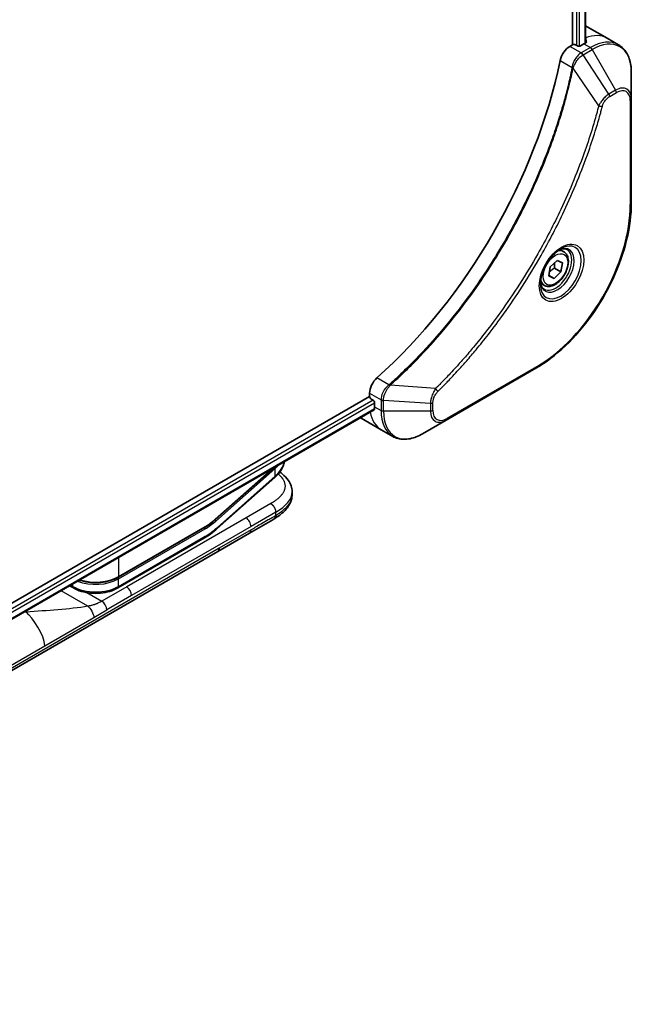
# Model space of a CAD drawing. Units: millimetres. Extents: x 0 to 5599, y 0 to 1124.
# Drawn here: x 386 to 473, y 200 to 339 of the extents above; entities that cross this region are included whole.
import ezdxf

# ---------------------------------------------------------------- set-up
doc = ezdxf.new("R2010")
doc.units = ezdxf.units.MM
doc.layers.add('Visible (ISO)', color=7, linetype='Continuous', lineweight=35)
doc.layers.add('Visible Narrow (ISO)', color=7, linetype='Continuous', lineweight=25)

msp = doc.modelspace()

# ---------------------------------------------------------------- linework, layer by layer
at = {"layer": 'Visible (ISO)'}
for p, q in [((464.2822, 389.9599), (464.2822, 335.5607)), ((466.1092, 390.096), (466.1092, 335.7949)), ((466.373, 338.1207), (469.2014, 336.4877)), ((469.2014, 336.4877), (470.8227, 335.5516)), ((464.2822, 335.5607), (463.8958, 335.3376)), ((464.9893, 335.3974), (464.7065, 335.5607)), ((465.9085, 335.6832), (465.4136, 335.3974)), ((472.626, 327.8419), (472.626, 331.6852)), ((472.626, 313.145), (472.626, 327.8419)), ((463.0409, 306.2214), (462.504, 306.5314)), ((461.119, 304.0669), (462.0893, 304.9923)), ((462.0893, 304.9923), (462.8484, 304.6428)), ((462.8484, 304.6428), (462.6371, 303.3678)), ((460.9076, 302.7919), (461.119, 304.0669)), ((461.6667, 302.4424), (460.9211, 302.8729)), ((462.6371, 303.3678), (461.6667, 302.4424)), ((461.7179, 303.8985), (462.6371, 303.3678)), ((460.2909, 301.4582), (459.754, 301.7682)), ((461.6667, 302.4424), (460.9076, 302.7919)), ((446.3595, 282.347), (459.0875, 289.6955)), ((435.5029, 286.1597), (435.5029, 285.7136)), ((435.5029, 285.7136), (289.3969, 201.3592)), ((435.7151, 285.3462), (435.9979, 285.1829)), ((436.21, 284.8154), (436.21, 284.2439)), ((436.1624, 283.8214), (290.1925, 199.5456)), ((434.3314, 282.6229), (437.1598, 280.9899)), ((443.0311, 280.4253), (446.3595, 282.347)), ((437.1598, 280.9899), (438.7811, 280.0539)), ((413.6109, 268.2476), (421.8644, 275.5664)), ((422.0814, 274.2315), (413.9089, 266.9845)), ((424.5149, 271.7863), (424.5149, 272.1802)), ((424.5149, 271.7863), (424.5149, 271.7863)), ((421.7802, 268.2378), (418.4824, 266.3338)), ((412.1507, 267.1829), (399.8587, 260.0861)), ((412.0885, 265.6575), (399.7966, 258.5607)), ((418.4824, 266.3338), (413.9805, 263.7346)), ((413.9805, 263.7346), (356.4534, 230.5213)), ((393.4983, 258.5607), (392.954, 258.875))]:
    msp.add_line(p, q, dxfattribs=at)
for centre, major_axis, ratio, start_param, end_param in [((462.373, 331.1924), (4, 6.9282), 0.57735027, 0, 0.06395502), ((466.3328, 328.9063), (-0.8423, 9.7103), 0.07779162, 5.61090462, 5.64242195), ((466.3328, 328.9063), (-0.8423, 9.7103), 0.07779162, 5.51726778, 5.61090462), ((463.8958, 333.7047), (-1, -1.7321), 0.57735027, 3.92699082, 5.23553198), ((464.4943, 335.4382), (0.3, 0), 0.57735027, 0.78539816, 2.35619449), ((465.2014, 335.5199), (0.3, 0), 0.57735027, 3.92699082, 5.49778714), ((465.9085, 329.1512), (-4, -6.9282), 0.57735027, 3.88203974, 3.92699082), ((427.0177, 323.844), (-26, -45.0333), 0.57735027, 1.04765332, 2.09393933), ((436.9172, 286.9762), (-1, -1.7321), 0.57735027, 4.18924598, 5.49778714), ((435.7151, 285.5911), (-0.15, 0.2598), 0.57735027, 0.78539816, 2.35619449), ((435.9979, 284.9379), (-0.15, 0.2598), 0.57735027, 3.92699082, 5.49778714), ((441.8669, 287.5099), (-4, -6.9282), 0.57735027, 5.49778714, 5.54273822), ((438.3314, 289.5511), (-4, -6.9282), 0.57735027, 6.25303472, 6.28318531), ((421.7497, 274.6056), (0.3317, -0.3741), 0.40824674, 0, 0.00009175), ((413.4805, 264.6006), (0.5, -0.866), 0.57735027, 0, 0.785398)]:
    msp.add_ellipse(centre, major_axis=major_axis, ratio=ratio, start_param=start_param, end_param=end_param, dxfattribs=at)
for points, knots in [([(466.1627, 335.8233), (466.1894, 335.8373), (466.2125, 335.8551), (466.2431, 335.8942), (466.2506, 335.9156), (466.2506, 335.9405), (466.2502, 335.9454), (466.2494, 335.9503)], [0.1356732242, 0.1356732242, 0.1356732242, 0.1356732242, 0.1469944231, 0.1469944231, 0.158315622, 0.158315622, 0.1609890322, 0.1609890322, 0.1609890322, 0.1609890322]), ([(472.626, 331.6852), (472.626, 332.0286), (472.6027, 332.361), (472.5079, 332.9973), (472.4365, 333.3011), (472.2444, 333.8728), (472.1237, 334.1407), (471.8328, 334.6321), (471.6625, 334.8554), (471.2753, 335.2473), (471.0584, 335.4156), (470.8227, 335.5516)], [3.141592654, 3.141592654, 3.141592654, 3.141592654, 3.298672286, 3.298672286, 3.455751919, 3.455751919, 3.612831552, 3.612831552, 3.769911184, 3.769911184, 3.926990817, 3.926990817, 3.926990817, 3.926990817]), ([(472.626, 313.145), (472.626, 311.4928), (472.3999, 309.7207), (471.5234, 306.0996), (470.873, 304.2511), (469.2113, 300.6509), (468.2003, 298.8997), (465.9132, 295.6606), (464.6376, 294.1731), (461.9399, 291.6034), (460.5183, 290.5216), (459.0875, 289.6955)], [3.14159265, 3.14159265, 3.14159265, 3.14159265, 3.45575192, 3.45575192, 3.76991118, 3.76991118, 4.08407045, 4.08407045, 4.39822972, 4.39822972, 4.71238898, 4.71238898, 4.71238898, 4.71238898]), ([(462.623, 306.6378), (462.3464, 306.4781), (462.0617, 306.2652), (461.5077, 305.7483), (461.2387, 305.4434), (460.7476, 304.771), (460.526, 304.403), (460.1564, 303.6447), (460.0085, 303.2544), (459.8013, 302.4973), (459.7415, 302.1304), (459.7228, 301.7325), (459.7213, 301.6717), (459.7213, 301.612)], [4.71238898, 4.71238898, 4.71238898, 4.71238898, 5.01119213, 5.01119213, 5.31351931, 5.31351931, 5.61874121, 5.61874121, 5.92425149, 5.92425149, 6.22732827, 6.22732827, 6.28318531, 6.28318531, 6.28318531, 6.28318531]), ([(463.0409, 306.2214), (463.1893, 306.1357), (463.3169, 306.0154), (463.5243, 305.7164), (463.5997, 305.5343), (463.6964, 305.1132), (463.7096, 304.8692), (463.6677, 304.3525), (463.6101, 304.0789), (463.432, 303.5358), (463.312, 303.2664), (463.0225, 302.7565), (462.8532, 302.5159), (462.4797, 302.0848), (462.2754, 301.8945), (461.847, 301.5838), (461.6227, 301.4638), (461.1763, 301.3166), (460.9532, 301.2871), (460.5806, 301.3304), (460.4274, 301.3794), (460.2909, 301.4582)], [5.28923243, 5.28923243, 5.28923243, 5.28923243, 5.5550268, 5.5550268, 5.8446513, 5.8446513, 6.17274622, 6.17274622, 6.51145709, 6.51145709, 6.84759027, 6.84759027, 7.18214968, 7.18214968, 7.51806512, 7.51806512, 7.85671738, 7.85671738, 8.18631702, 8.18631702, 8.43082508, 8.43082508, 8.43082508, 8.43082508]), ([(462.3596, 306.4713), (462.3973, 306.4885), (462.4345, 306.5043), (462.5835, 306.563), (462.6909, 306.5949), (462.8921, 306.6356), (462.9857, 306.6444), (463.157, 306.6425), (463.2346, 306.6319), (463.3756, 306.595), (463.4391, 306.5688), (463.498, 306.5348)], [1.676424822, 1.676424822, 1.676424822, 1.676424822, 1.727875959, 1.727875959, 1.884955592, 1.884955592, 2.042035225, 2.042035225, 2.199114858, 2.199114858, 2.35619449, 2.35619449, 2.35619449, 2.35619449]), ([(460.248, 300.9057), (460.1891, 300.9397), (460.1346, 300.9816), (460.0322, 301.0853), (459.9842, 301.1472), (459.897, 301.2946), (459.8578, 301.38), (459.7924, 301.5746), (459.7663, 301.6836), (459.7427, 301.8419), (459.7378, 301.8821), (459.7338, 301.9233)], [5.497787144, 5.497787144, 5.497787144, 5.497787144, 5.654866776, 5.654866776, 5.811946409, 5.811946409, 5.969026042, 5.969026042, 6.126105675, 6.126105675, 6.177556812, 6.177556812, 6.177556812, 6.177556812]), ([(436.1624, 283.8214), (436.1799, 283.8315), (436.1946, 283.8487), (436.2131, 283.8947), (436.217, 283.9236), (436.2158, 283.9537)], [0.1130744311, 0.1130744311, 0.1130744311, 0.1130744311, 0.1243846834, 0.1243846834, 0.1357058823, 0.1357058823, 0.1357058823, 0.1357058823]), ([(438.7811, 280.0539), (439.0167, 279.9178), (439.2709, 279.8141), (439.8038, 279.6747), (440.0825, 279.6389), (440.6535, 279.6326), (440.9458, 279.662), (441.5369, 279.7816), (441.8358, 279.8716), (442.4342, 280.1077), (442.7338, 280.2537), (443.0311, 280.4253)], [0.785398163, 0.785398163, 0.785398163, 0.785398163, 0.942477796, 0.942477796, 1.099557429, 1.099557429, 1.256637061, 1.256637061, 1.413716694, 1.413716694, 1.570796327, 1.570796327, 1.570796327, 1.570796327]), ([(423.4131, 276.4606), (423.3773, 276.2426), (423.316, 276.0253), (423.0863, 275.4463), (422.8683, 275.0881), (422.4417, 274.5753), (422.269, 274.3979), (422.0815, 274.2315)], [0.057304289, 0.057304289, 0.057304289, 0.057304289, 0.139892432, 0.139892432, 0.283696399, 0.283696399, 0.364857477, 0.364857477, 0.364857477, 0.364857477]), ([(422.7856, 275.0057), (422.9022, 274.9196), (423.015, 274.8309), (423.45, 274.4638), (423.7409, 274.1595), (424.1351, 273.5859), (424.2694, 273.3306), (424.4614, 272.7798), (424.5149, 272.4792), (424.5149, 272.1802)], [0.11502988, 0.11502988, 0.11502988, 0.11502988, 0.168608915, 0.168608915, 0.329687356, 0.329687356, 0.442770291, 0.442770291, 0.561573967, 0.561573967, 0.561573967, 0.561573967]), ([(424.5149, 271.7863), (424.5149, 271.4158), (424.432, 271.0426), (424.1339, 270.3433), (423.9136, 270.0117), (423.3063, 269.312), (422.8847, 268.9576), (422.2119, 268.4975), (422.0017, 268.3656), (421.7802, 268.2378)], [0, 0, 0, 0, 0.147219815, 0.147219815, 0.300596346, 0.300596346, 0.502732362, 0.502732362, 0.591657812, 0.591657812, 0.591657812, 0.591657812]), ([(422.1944, 268.8169), (422.1946, 268.8027), (422.1938, 268.788), (422.1902, 268.7586), (422.1875, 268.7438), (422.1802, 268.7142), (422.1757, 268.6993), (422.1651, 268.6695), (422.1591, 268.6546), (422.1388, 268.6104), (422.1225, 268.5811), (422.0857, 268.524), (422.0653, 268.4963), (422.0221, 268.4433), (421.9992, 268.418), (421.9528, 268.3709), (421.9292, 268.349), (421.8946, 268.3193), (421.8832, 268.3099), (421.8608, 268.2922), (421.8498, 268.284), (421.8285, 268.2686), (421.8183, 268.2616), (421.7985, 268.2487), (421.789, 268.2428), (421.7802, 268.2378)], [0, 0, 0, 0, 0.06389862, 0.06389862, 0.12721911, 0.12721911, 0.19005817, 0.19005817, 0.25250562, 0.25250562, 0.37650585, 0.37650585, 0.49991093, 0.49991093, 0.62332646, 0.62332646, 0.74735854, 0.74735854, 0.80983041, 0.80983041, 0.87269995, 0.87269995, 0.93605741, 0.93605741, 1, 1, 1, 1]), ([(399.8587, 260.0861), (399.5172, 259.8889), (399.1254, 259.725), (398.2774, 259.4755), (397.8213, 259.3901), (396.8866, 259.3046), (396.4082, 259.3046), (395.4736, 259.3901), (395.0174, 259.4755), (394.5097, 259.6249), (394.4272, 259.6511), (394.346, 259.6787)], [4.71238899, 4.71238899, 4.71238899, 4.71238899, 5.02654825, 5.02654825, 5.34070751, 5.34070751, 5.65486677, 5.65486677, 5.96902604, 5.96902604, 6.0310859, 6.0310859, 6.0310859, 6.0310859]), ([(393.4983, 258.5607), (393.8412, 258.3628), (394.2288, 258.2012), (395.0611, 257.9563), (395.5058, 257.8732), (396.4152, 257.7901), (396.8797, 257.7901), (397.789, 257.8732), (398.2337, 257.9563), (399.0661, 258.2012), (399.4537, 258.3628), (399.7966, 258.5607)], [6.28318529, 6.28318529, 6.28318529, 6.28318529, 6.59734456, 6.59734456, 6.91150383, 6.91150383, 7.22566311, 7.22566311, 7.53982238, 7.53982238, 7.85398165, 7.85398165, 7.85398165, 7.85398165])]:
    msp.add_open_spline(points, degree=3, knots=knots, dxfattribs=at)
for points, weights in [([(461.7179, 303.8985), (461.692, 304.3463), (461.7635, 304.6816)], [1, 1.09055410734, 1.07509634889]), ([(460.994, 303.3133), (461.2644, 303.6278), (461.7179, 303.8985)], [1.06654738636, 1.10625711777, 1])]:
    msp.add_rational_spline(points, weights, degree=2, dxfattribs=at)
for points in [[(413.6109, 268.2476), (413.1378, 267.8281), (412.6432, 267.4672), (412.1507, 267.1829)], [(413.9089, 266.9845), (413.3205, 266.4628), (412.7044, 266.0131), (412.0885, 265.6575)]]:
    msp.add_open_spline(points, degree=3, dxfattribs=at)
at = {"layer": 'Visible Narrow (ISO)'}
for p, q in [((464.8479, 389.6999), (464.8479, 335.4791)), ((465.2721, 335.3516), (465.2721, 389.7077)), ((466.0213, 390.0453), (466.0213, 335.747)), ((466.1442, 336.5444), (466.1442, 335.8136)), ((465.5171, 334.4016), (463.8958, 335.3376)), ((466.8227, 335.1554), (465.528, 334.4078)), ((465.9085, 335.6832), (466.8227, 335.1554)), ((466.2494, 335.9503), (466.2494, 335.9212)), ((465.778, 334.1439), (467.0727, 334.8914)), ((469.4557, 328.5806), (465.778, 334.1439)), ((467.0727, 334.8914), (470.4012, 329.1264)), ((462.53, 333.3394), (464.2315, 332.3571)), ((468.0019, 326.908), (464.363, 332.2234)), ((470.4012, 329.1264), (469.4557, 328.5806)), ((469.5593, 328.2321), (470.5047, 328.778)), ((472.4796, 327.6378), (472.4796, 312.9408)), ((459.191, 289.9243), (446.4631, 282.5759)), ((438.252, 287.3593), (436.5505, 288.3417)), ((435.5029, 286.1597), (437.1242, 285.2237)), ((444.8562, 286.8186), (438.4335, 287.3122)), ((435.9979, 285.1829), (289.9889, 200.8845)), ((290.15, 200.4877), (436.21, 284.8154)), ((437.1243, 285.2111), (437.1243, 283.7161)), ((437.4778, 283.6315), (437.4778, 285.1265)), ((444.1347, 284.7233), (437.4778, 285.1265)), ((444.1347, 284.7233), (444.1347, 283.6315)), ((444.4882, 283.7161), (444.4882, 284.8078)), ((436.2158, 283.9537), (290.1925, 199.6471)), ((436.21, 284.2439), (437.1243, 283.7161)), ((444.1347, 283.6315), (437.4778, 283.6315)), ((421.6696, 275.454), (413.6196, 268.3156)), ((422.1033, 275.5004), (413.6928, 268.0424)), ((422.1033, 274.4015), (422.1033, 275.5004)), ((413.9307, 267.1545), (422.1033, 274.4015)), ((421.4872, 270.5181), (417.9824, 268.4946)), ((417.9824, 268.4946), (401.0531, 258.7205)), ((422.1944, 269.2934), (418.6895, 267.2698)), ((422.1944, 268.8169), (422.1944, 269.2934)), ((399.9001, 260.1777), (412.1921, 267.2744)), ((399.9001, 259.8511), (412.1921, 266.9478)), ((418.6895, 267.2698), (401.7602, 257.4957)), ((418.6895, 266.7915), (414.1876, 264.1924)), ((399.9001, 258.7896), (412.1921, 265.8864)), ((414.1876, 264.1924), (356.6605, 230.9791)), ((399.9001, 262.8854), (399.9001, 260.1777)), ((399.9001, 258.7896), (399.9001, 259.8511)), ((393.1004, 258.9595), (393.3947, 258.7896)), ((393.3947, 258.7896), (393.3947, 259.1295)), ((401.0531, 258.7205), (397.5176, 256.6792)), ((395.5665, 255.9707), (391.745, 258.177)), ((395.3926, 257.9061), (397.5176, 256.6792)), ((401.7602, 257.4957), (398.2247, 255.4545)), ((396.3946, 254.3979), (398.2247, 255.4545)), ((386.6506, 255.2358), (386.8235, 255.136)), ((389.4356, 250.3801), (396.3946, 254.3979)), ((383.9452, 247.2102), (389.4356, 250.3801))]:
    msp.add_line(p, q, dxfattribs=at)
for centre, major_axis, ratio, start_param, end_param in [((465.2014, 329.5595), (4, 6.9282), 0.57735027, 0, 0.61795008), ((466.8227, 328.6234), (4, 6.9282), 0.57735027, 0, 0.78539816), ((466.8227, 334.7471), (-0.25, 0.433), 0.57735027, 4.71238898, 5.49778714), ((467.0727, 328.479), (3.9268, 6.8014), 0.57735027, 5.49778714, 7.06858347), ((465.5171, 333.9934), (-0.2465, 0.435), 0.57192456, 4.71650889, 5.50242059), ((465.528, 333.9996), (0.25, -0.433), 0.57735027, 1.57079633, 2.35619449), ((464.5632, 332.3784), (-0.4897, 0.101), 0.40712817, 0.88674396, 1.23511653), ((464.5729, 332.4484), (0.4982, -0.0425), 0.32125202, 3.98495359, 4.38504572), ((470.4012, 326.5574), (1.5732, 2.7249), 0.57735027, 5.49778714, 7.06858347), ((469.2057, 328.4362), (-0.25, 0.433), 0.57735027, 3.92699082, 4.71238898), ((470.1512, 328.9821), (-0.25, 0.433), 0.57735027, 3.92699082, 4.71238898), ((470.5047, 326.4976), (1.3964, 2.4187), 0.57735027, 5.49778714, 7.06858347), ((468.1676, 327.0403), (-0.4838, 0.1262), 0.35119009, 1.31403463, 2.47714191), ((472.126, 327.8419), (0.5, 0), 0.57735027, 5.49778714, 6.28318531), ((459.191, 305.2687), (-9.3964, -16.2751), 0.57735027, 0.78539816, 2.35619449), ((472.126, 313.145), (0.5, 0), 0.57735027, 5.49778714, 6.28318531), ((462.623, 303.2872), (2.0518, 3.5538), 0.57735027, 2.35619449, 7.06858347), ((462.123, 303.5759), (-1.6982, -2.9414), 0.57735027, 5.59811367, 10.10984959), ((461.873, 303.7202), (1.625, 2.8146), 0.57735027, 3.14159265, 6.28318531), ((461.6659, 303.8398), (1.375, 2.3816), 0.57735027, 0, 0.56017967), ((461.6659, 303.8398), (-1.375, -2.3816), 0.57735027, 5.72300564, 6.28318531), ((458.8375, 290.1285), (0.25, -0.433), 0.57735027, 0, 0.78539816), ((438.3437, 287.0179), (-0.2859, 0.4102), 0.32125202, 5.03973224, 5.43982437), ((438.3994, 287.0614), (0.3323, -0.3736), 0.40712817, 1.90647612, 2.25484869), ((444.8245, 286.6089), (-0.3512, 0.3559), 0.35119009, 3.8060434, 4.96915068), ((437.4778, 285.4278), (0.5, 0.004), 0.57192456, 3.92235737, 4.70826907), ((437.4778, 285.4152), (-0.5, 0), 0.57735027, 0.78539816, 1.57079633), ((444.1347, 285.0119), (-0.5, 0), 0.57735027, 1.57079633, 2.35619449), ((441.1598, 287.9181), (-4, -6.9282), 0.57735027, 5.68433621, 6.28318531), ((437.4778, 283.9202), (0.5, 0), 0.57735027, 3.92699082, 4.71238898), ((442.7811, 286.9821), (-4, -6.9282), 0.57735027, 5.49778714, 6.28318531), ((443.0311, 286.8377), (-3.9268, -6.8014), 0.57735027, 5.49778714, 7.06858347), ((444.1347, 283.9202), (-0.5, 0), 0.57735027, 1.57079633, 2.35619449), ((446.3595, 284.9161), (-1.5732, -2.7249), 0.57735027, 5.49778714, 7.06858347), ((446.4631, 284.8563), (-1.3964, -2.4187), 0.57735027, 5.49778714, 7.06858347), ((446.1095, 282.78), (0.25, -0.433), 0.57735027, 0, 0.78539816), ((418.8505, 276.2795), (4.5212, 1.2298), 0.68937847, 5.31243279, 5.96045817), ((421.9618, 275.5821), (-0.1327, 0.1496), 0.40824828, 3.82631178, 4.80909388), ((418.8506, 277.3783), (-4.5044, -1.3434), 0.69466475, 2.15190295, 2.31359107), ((421.7497, 274.6056), (0.3317, -0.3741), 0.40824674, 0.00009175, 0.68471931), ((407.1947, 272.1802), (-17.3203, 0), 0.33333582, 2.61799023, 3.14159265), ((412.3714, 272.1736), (3.8327, 5.2165), 0.54620903, 4.03555977, 4.33754135), ((412.1921, 273.6431), (4.1, 7.1014), 0.57735027, 3.926991, 4.18879002), ((413.5514, 268.1241), (0.1327, -0.1496), 0.40824829, 0.68471921, 1.83948108), ((413.4782, 268.3973), (0.1327, -0.1496), 0.40824829, 0, 0.6847192), ((417.9824, 267.6781), (0.5, -0.866), 0.57735027, 0.7853981, 2.35619449), ((412.0507, 267.0295), (-0.1, 0.1732), 0.57735027, 3.92699082, 5.13946753), ((412.0507, 267.3561), (0.1, -0.1732), 0.57735027, 0, 0.78539816), ((412.1921, 273.6431), (4.75, 8.2272), 0.57735027, 3.92699088, 4.18879014), ((413.5772, 267.3586), (0.3317, -0.3741), 0.40824829, 0.00000779, 0.6847192), ((418.0956, 267.0803), (-0.3659, 0.7576), 0.61751294, 3.18714539, 4.0486919), ((411.8385, 266.0905), (0.25, -0.433), 0.57735027, 0, 0.78539816), ((396.6474, 261.729), (4.6, 0), 0.57735027, 4.12031266, 5.49778714), ((396.6474, 262.0556), (-4.6, 0), 0.57735027, 1.06823036, 2.35619448), ((399.7587, 259.9327), (0.1, -0.1732), 0.57735027, 0.78539816, 2.00000752), ((399.7587, 260.2593), (0.1, -0.1732), 0.57735027, 0, 0.7853982), ((396.6474, 260.6676), (4.6, 0), 0.57735027, 3.92699082, 5.49778714), ((393.7483, 258.9937), (-0.25, -0.433), 0.57735027, 5.49778714, 6.28318531), ((399.5466, 258.9937), (0.25, -0.433), 0.57735027, 0, 0.78539816), ((401.0531, 257.904), (-0.5, 0.866), 0.57735027, 3.92699082, 5.49778714), ((397.5176, 255.8627), (-0.5, 0.866), 0.57735027, 3.92699082, 5.49778714)]:
    msp.add_ellipse(centre, major_axis=major_axis, ratio=ratio, start_param=start_param, end_param=end_param, dxfattribs=at)
for centre, major_axis in [((462.7266, 303.2274), (2.2286, 3.86)), ((461.878, 303.7173), (1.225, 2.1218))]:
    msp.add_ellipse(centre, major_axis=major_axis, ratio=0.57735027, dxfattribs=at)
for points, knots in [([(465.5171, 334.4016), (465.3316, 334.296), (465.1485, 334.1469), (464.8071, 333.7755), (464.6506, 333.5502), (464.431, 333.1208), (464.3546, 332.924), (464.269, 332.6028), (464.2453, 332.479), (464.2315, 332.3571)], [-0.196787795, -0.196787795, -0.196787795, -0.196787795, -0.138164041, -0.138164041, -0.076757801, -0.076757801, -0.029522231, -0.029522231, 0, 0, 0, 0]), ([(464.3998, 332.3105), (464.4397, 332.4235), (464.4854, 332.5371), (464.6172, 332.828), (464.7112, 333.0029), (464.9523, 333.3812), (465.107, 333.5775), (465.4299, 333.9042), (465.5971, 334.0372), (465.7649, 334.1361)], [0, 0, 0, 0, 0.029522231, 0.029522231, 0.076757801, 0.076757801, 0.138164041, 0.138164041, 0.196787795, 0.196787795, 0.196787795, 0.196787795]), ([(465.528, 334.4078), (465.5262, 334.4068), (465.5244, 334.4058), (465.5208, 334.4037), (465.5189, 334.4026), (465.5171, 334.4016)], [0, 0, 0, 0, 0.00076834265, 0.00076834265, 0.00153668531, 0.00153668531, 0.00153668531, 0.00153668531]), ([(465.7649, 334.1361), (465.7671, 334.1374), (465.7693, 334.1387), (465.7737, 334.1413), (465.7758, 334.1426), (465.778, 334.1439)], [-0.00153668531, -0.00153668531, -0.00153668531, -0.00153668531, -0.00076834265, -0.00076834265, 0, 0, 0, 0]), ([(464.2219, 332.2877), (464.1819, 332.0943), (464.1411, 331.9007), (464.0593, 331.5212), (464.0185, 331.3354), (463.892, 330.7709), (463.8037, 330.3914), (463.5927, 329.5171), (463.4676, 329.0217), (463.2113, 328.0494), (463.0805, 327.5725), (462.7435, 326.3893), (462.5311, 325.6822), (462.0168, 324.0542), (461.7071, 323.1328), (460.9524, 321.0144), (460.4947, 319.8176), (459.3733, 317.0742), (458.6889, 315.5303), (456.9079, 311.806), (455.7612, 309.6407), (452.9845, 304.8774), (451.3055, 302.3083), (447.1939, 296.6755), (444.6864, 293.6955), (441.3619, 290.2787), (440.6543, 289.5799), (439.5574, 288.5399), (439.1731, 288.1834), (438.6273, 287.6885), (438.4675, 287.5449), (438.3073, 287.4023)], [0, 0, 0, 0, 0.06549657, 0.06549657, 0.12817861, 0.12817861, 0.2557943, 0.2557943, 0.42169471, 0.42169471, 0.58081118, 0.58081118, 0.81593963, 0.81593963, 1.12160661, 1.12160661, 1.51897368, 1.51897368, 2.03555087, 2.03555087, 2.7767893, 2.7767893, 3.70555522, 3.70555522, 4.91295092, 4.91295092, 5.23453446, 5.23453446, 5.40661912, 5.40661912, 5.47772979, 5.47772979, 5.47772979, 5.47772979]), ([(438.4335, 287.3122), (438.594, 287.4552), (438.7541, 287.5983), (439.3009, 288.0929), (439.6859, 288.4492), (440.7848, 289.4888), (441.4936, 290.1873), (444.8238, 293.6034), (447.3351, 296.5838), (451.4518, 302.2187), (453.1325, 304.7892), (455.9111, 309.5558), (457.0583, 311.7227), (458.8395, 315.4501), (459.5236, 316.9953), (460.6444, 319.7412), (461.1017, 320.9391), (461.8554, 323.0595), (462.1646, 323.9818), (462.6779, 325.6113), (462.8898, 326.3191), (463.2259, 327.5035), (463.3563, 327.9809), (463.6118, 328.9542), (463.7365, 329.45), (463.9467, 330.3252), (464.0346, 330.705), (464.1605, 331.2702), (464.2012, 331.4561), (464.2826, 331.836), (464.3228, 332.0296), (464.363, 332.2234)], [-5.47772979, -5.47772979, -5.47772979, -5.47772979, -5.40661912, -5.40661912, -5.23453446, -5.23453446, -4.91295092, -4.91295092, -3.70555522, -3.70555522, -2.7767893, -2.7767893, -2.03555087, -2.03555087, -1.51897368, -1.51897368, -1.12160661, -1.12160661, -0.81593963, -0.81593963, -0.58081118, -0.58081118, -0.42169471, -0.42169471, -0.2557943, -0.2557943, -0.12817861, -0.12817861, -0.06549657, -0.06549657, 0, 0, 0, 0]), ([(464.2315, 332.3571), (464.2305, 332.3453), (464.2292, 332.3335), (464.2261, 332.3104), (464.2242, 332.2989), (464.2219, 332.2877)], [0.00000000006, 0.00000000006, 0.00000000006, 0.00000000006, 0.00379309206, 0.00379309206, 0.00758618406, 0.00758618406, 0.00758618406, 0.00758618406]), ([(464.363, 332.2234), (464.3703, 332.2379), (464.377, 332.2524), (464.3892, 332.2814), (464.3947, 332.296), (464.3998, 332.3105)], [-0.00758618406, -0.00758618406, -0.00758618406, -0.00758618406, -0.00379309206, -0.00379309206, -0.00000000006, -0.00000000006, -0.00000000006, -0.00000000006]), ([(469.4557, 328.5806), (469.2801, 328.4754), (469.1027, 328.3375), (468.7762, 328.024), (468.6261, 327.8534), (468.3762, 327.5234), (468.2727, 327.3705), (468.115, 327.1122), (468.0567, 327.0104), (468.0019, 326.908)], [-0.187504168, -0.187504168, -0.187504168, -0.187504168, -0.125670471, -0.125670471, -0.069816928, -0.069816928, -0.026852665, -0.026852665, 0, 0, 0, 0]), ([(468.5212, 326.8362), (468.5423, 326.9173), (468.57, 326.9995), (468.6557, 327.2111), (468.7219, 327.3395), (468.8957, 327.6189), (469.0098, 327.7652), (469.2678, 328.0319), (469.4135, 328.148), (469.5593, 328.2321)], [0, 0, 0, 0, 0.026852665, 0.026852665, 0.069816928, 0.069816928, 0.125670471, 0.125670471, 0.187504168, 0.187504168, 0.187504168, 0.187504168]), ([(468.0019, 326.908), (467.9774, 326.8168), (467.9541, 326.7265), (467.8748, 326.4281), (467.8187, 326.2204), (467.562, 325.2858), (467.3505, 324.5573), (466.7996, 322.7551), (466.4465, 321.6803), (465.082, 317.7942), (463.928, 314.9841), (461.6214, 310.0875), (460.53, 307.9837), (458.5307, 304.4644), (457.6623, 303.0274), (455.9061, 300.2907), (455.0224, 298.988), (453.4088, 296.7363), (452.6904, 295.775), (451.3928, 294.1096), (450.8196, 293.3972), (449.8034, 292.1743), (449.3639, 291.658), (448.5538, 290.7293), (448.1847, 290.3145), (447.5267, 289.5901), (447.2391, 289.2782), (446.7275, 288.7323), (446.5041, 288.4969), (446.1075, 288.0839), (445.9345, 287.9055), (445.6277, 287.5919), (445.494, 287.4563), (445.2679, 287.2286), (445.1756, 287.1362), (445.0077, 286.9687), (444.9321, 286.8945), (444.8562, 286.8186)], [-4.82621249, -4.82621249, -4.82621249, -4.82621249, -4.79590965, -4.79590965, -4.72660511, -4.72660511, -4.4843018, -4.4843018, -4.127973, -4.127973, -3.19579554, -3.19579554, -2.47873595, -2.47873595, -1.97105483, -1.97105483, -1.49272454, -1.49272454, -1.12477817, -1.12477817, -0.8417425, -0.8417425, -0.62997615, -0.62997615, -0.45517217, -0.45517217, -0.32070756, -0.32070756, -0.21727325, -0.21727325, -0.1377084, -0.1377084, -0.07650467, -0.07650467, -0.0344265, -0.0344265, 0, 0, 0, 0]), ([(445.1781, 286.4048), (445.2546, 286.4803), (445.331, 286.5559), (445.5006, 286.7246), (445.5937, 286.8177), (445.822, 287.0471), (445.957, 287.1838), (446.2669, 287.4997), (446.4415, 287.6795), (446.842, 288.0957), (447.0675, 288.3329), (447.5841, 288.883), (447.8745, 289.1972), (448.5388, 289.9273), (448.9115, 290.3454), (449.7294, 291.2814), (450.1731, 291.8018), (451.199, 293.0346), (451.7776, 293.7526), (453.0875, 295.4317), (453.8125, 296.4009), (455.4411, 298.6714), (456.3328, 299.985), (458.1047, 302.745), (458.9807, 304.1944), (460.9972, 307.7441), (462.0976, 309.8663), (464.4224, 314.806), (465.5846, 317.6411), (466.9578, 321.5618), (467.3129, 322.6463), (467.8669, 324.4646), (468.0794, 325.1995), (468.3373, 326.1425), (468.3936, 326.3521), (468.4733, 326.6531), (468.4973, 326.7447), (468.5212, 326.8362)], [0, 0, 0, 0, 0.0344265, 0.0344265, 0.07650467, 0.07650467, 0.1377084, 0.1377084, 0.21727325, 0.21727325, 0.32070756, 0.32070756, 0.45517217, 0.45517217, 0.62997615, 0.62997615, 0.8417425, 0.8417425, 1.12477817, 1.12477817, 1.49272454, 1.49272454, 1.97105483, 1.97105483, 2.47873595, 2.47873595, 3.19579554, 3.19579554, 4.127973, 4.127973, 4.4843018, 4.4843018, 4.72660511, 4.72660511, 4.79590965, 4.79590965, 4.82621249, 4.82621249, 4.82621249, 4.82621249]), ([(438.252, 287.3593), (438.1113, 287.2552), (437.9771, 287.1317), (437.6577, 286.7734), (437.4905, 286.5161), (437.2075, 285.903), (437.1223, 285.5414), (437.1242, 285.2237)], [-0.196787795, -0.196787795, -0.196787795, -0.196787795, -0.154661595, -0.154661595, -0.087259675, -0.087259675, 0, 0, 0, 0]), ([(437.478, 285.1418), (437.4807, 285.4317), (437.55, 285.7583), (437.7749, 286.335), (437.9068, 286.5854), (438.1591, 286.9663), (438.2652, 287.1069), (438.3765, 287.2368)], [0, 0, 0, 0, 0.087259675, 0.087259675, 0.154661595, 0.154661595, 0.196787795, 0.196787795, 0.196787795, 0.196787795]), ([(438.3073, 287.4023), (438.2987, 287.3947), (438.2898, 287.3874), (438.2713, 287.373), (438.2617, 287.3661), (438.252, 287.3593)], [0, 0, 0, 0, 0.003793092, 0.003793092, 0.007586184, 0.007586184, 0.007586184, 0.007586184]), ([(438.3765, 287.2368), (438.3866, 287.2485), (438.3964, 287.2606), (438.4154, 287.2857), (438.4247, 287.2987), (438.4335, 287.3122)], [-0.007586184, -0.007586184, -0.007586184, -0.007586184, -0.003793092, -0.003793092, 0, 0, 0, 0]), ([(444.8562, 286.8186), (444.7482, 286.6444), (444.6473, 286.4627), (444.4417, 286.0406), (444.3454, 285.7985), (444.2206, 285.3805), (444.1815, 285.2023), (444.1442, 284.9256), (444.1363, 284.8223), (444.1347, 284.7233)], [-0.187502416, -0.187502416, -0.187502416, -0.187502416, -0.14010274, -0.14010274, -0.077834855, -0.077834855, -0.029936483, -0.029936483, 0, 0, 0, 0]), ([(444.4882, 284.8078), (444.4882, 284.8893), (444.4947, 284.9745), (444.5279, 285.202), (444.5645, 285.348), (444.6834, 285.6832), (444.7761, 285.8725), (444.975, 286.1779), (445.0728, 286.3009), (445.1781, 286.4048)], [0, 0, 0, 0, 0.029936483, 0.029936483, 0.077834855, 0.077834855, 0.14010274, 0.14010274, 0.187502416, 0.187502416, 0.187502416, 0.187502416]), ([(437.1242, 285.2237), (437.1242, 285.2216), (437.1242, 285.2195), (437.1243, 285.2153), (437.1243, 285.2132), (437.1243, 285.2111)], [0.00000000001, 0.00000000001, 0.00000000001, 0.00000000001, 0.00076834266, 0.00076834266, 0.00153668531, 0.00153668531, 0.00153668531, 0.00153668531]), ([(437.4778, 285.1265), (437.4779, 285.1291), (437.4779, 285.1316), (437.478, 285.1367), (437.478, 285.1393), (437.478, 285.1418)], [-0.00153668531, -0.00153668531, -0.00153668531, -0.00153668531, -0.00076834266, -0.00076834266, -0.00000000001, -0.00000000001, -0.00000000001, -0.00000000001]), ([(422.5616, 274.7199), (422.5938, 274.6915), (422.6253, 274.6629), (422.6562, 274.634), (422.6831, 274.609), (422.7094, 274.5838), (422.7352, 274.5584), (422.761, 274.533), (422.7863, 274.5075), (422.8111, 274.4818), (422.8582, 274.4329), (422.9035, 274.3833), (422.9466, 274.3332), (422.9489, 274.3306), (422.9511, 274.3281), (422.9533, 274.3255), (422.9757, 274.2993), (422.9976, 274.273), (423.0188, 274.2465), (423.0401, 274.22), (423.0608, 274.1933), (423.0809, 274.1665), (423.119, 274.1156), (423.155, 274.0642), (423.1886, 274.0123), (423.1902, 274.0098), (423.1918, 274.0073), (423.1934, 274.0049), (423.2282, 273.9507), (423.2604, 273.896), (423.29, 273.8407), (423.3184, 273.7877), (423.3443, 273.7342), (423.3676, 273.6804), (423.3684, 273.6784), (423.3693, 273.6765), (423.3701, 273.6745), (423.3939, 273.6189), (423.415, 273.5629), (423.4331, 273.5066), (423.4508, 273.4516), (423.4657, 273.3962), (423.4777, 273.3406), (423.4902, 273.283), (423.4996, 273.2252), (423.5058, 273.1672), (423.5119, 273.1105), (423.5149, 273.0536), (423.5149, 272.9967), (423.5149, 272.9398), (423.5119, 272.8829), (423.5058, 272.8261), (423.4996, 272.7682), (423.4902, 272.7104), (423.4778, 272.6528), (423.4657, 272.5972), (423.4508, 272.5418), (423.4331, 272.4867), (423.415, 272.4304), (423.3939, 272.3744), (423.3701, 272.3188), (423.3693, 272.3169), (423.3685, 272.315), (423.3677, 272.3131), (423.3444, 272.2592), (423.3184, 272.2056), (423.29, 272.1526), (423.2604, 272.0973), (423.2282, 272.0426), (423.1934, 271.9884), (423.1918, 271.986), (423.1902, 271.9836), (423.1887, 271.9812), (423.155, 271.9292), (423.119, 271.8777), (423.0809, 271.8268), (423.0608, 271.8), (423.0401, 271.7733), (423.0188, 271.7468), (422.9976, 271.7203), (422.9757, 271.694), (422.9533, 271.6678), (422.9511, 271.6653), (422.9489, 271.6627), (422.9467, 271.6602), (422.9035, 271.6101), (422.8583, 271.5605), (422.8111, 271.5115), (422.7863, 271.4858), (422.761, 271.4603), (422.7352, 271.4349), (422.7094, 271.4095), (422.683, 271.3843), (422.6562, 271.3593), (422.6021, 271.3087), (422.5459, 271.2588), (422.4879, 271.2096), (422.4299, 271.1604), (422.3701, 271.112), (422.3086, 271.0642), (422.3064, 271.0625), (422.3042, 271.0608), (422.302, 271.0591), (422.2422, 271.0127), (422.1808, 270.9671), (422.118, 270.9221), (422.0525, 270.8752), (421.9855, 270.8291), (421.917, 270.7837), (421.8827, 270.7609), (421.848, 270.7383), (421.8129, 270.7159), (421.7954, 270.7047), (421.7777, 270.6935), (421.76, 270.6823), (421.7423, 270.6712), (421.7245, 270.6601), (421.7066, 270.649), (421.6887, 270.638), (421.6709, 270.6271), (421.6529, 270.6161), (421.6349, 270.6052), (421.6168, 270.5943), (421.5987, 270.5835), (421.5895, 270.578), (421.5803, 270.5725), (421.571, 270.5671), (421.5618, 270.5616), (421.5525, 270.5561), (421.5432, 270.5507), (421.5339, 270.5452), (421.5246, 270.5398), (421.5153, 270.5344), (421.5106, 270.5316), (421.5059, 270.5289), (421.5013, 270.5262), (421.4966, 270.5235), (421.4919, 270.5208), (421.4872, 270.5181)], [0.173920706, 0.173920706, 0.173920706, 0.173920706, 0.19199384, 0.19199384, 0.19199384, 0.20767209, 0.20767209, 0.20767209, 0.223353042, 0.223353042, 0.223353042, 0.253187043, 0.253187043, 0.253187043, 0.254723675, 0.254723675, 0.254723675, 0.270294738, 0.270294738, 0.270294738, 0.285867038, 0.285867038, 0.285867038, 0.31543379, 0.31543379, 0.31543379, 0.31683801, 0.31683801, 0.31683801, 0.347649681, 0.347649681, 0.347649681, 0.377243109, 0.377243109, 0.377243109, 0.378314967, 0.378314967, 0.378314967, 0.408855207, 0.408855207, 0.408855207, 0.438709314, 0.438709314, 0.438709314, 0.469665164, 0.469665164, 0.469665164, 0.499983817, 0.499983817, 0.499983817, 0.530332757, 0.530332757, 0.530332757, 0.561258296, 0.561258296, 0.561258296, 0.591142725, 0.591142725, 0.591142725, 0.621682973, 0.621682973, 0.621682973, 0.622724711, 0.622724711, 0.622724711, 0.652348266, 0.652348266, 0.652348266, 0.683159949, 0.683159949, 0.683159949, 0.684535116, 0.684535116, 0.684535116, 0.71413093, 0.71413093, 0.71413093, 0.729703235, 0.729703235, 0.729703235, 0.745274299, 0.745274299, 0.745274299, 0.746784419, 0.746784419, 0.746784419, 0.77664492, 0.77664492, 0.77664492, 0.792325867, 0.792325867, 0.792325867, 0.808004114, 0.808004114, 0.808004114, 0.839691355, 0.839691355, 0.839691355, 0.871376828, 0.871376828, 0.871376828, 0.872521849, 0.872521849, 0.872521849, 0.903301051, 0.903301051, 0.903301051, 0.935382035, 0.935382035, 0.935382035, 0.951480052, 0.951480052, 0.951480052, 0.959547062, 0.959547062, 0.959547062, 0.967614937, 0.967614937, 0.967614937, 0.975648314, 0.975648314, 0.975648314, 0.983682615, 0.983682615, 0.983682615, 0.987761577, 0.987761577, 0.987761577, 0.991840793, 0.991840793, 0.991840793, 0.995920265, 0.995920265, 0.995920265, 0.9979601, 0.9979601, 0.9979601, 1, 1, 1, 1]), ([(424.5149, 271.7863), (424.5149, 271.7777), (424.5148, 271.7603), (424.5145, 271.7429), (424.5138, 271.7165), (424.513, 271.6988), (424.5102, 271.6458), (424.5073, 271.6105), (424.4974, 271.5198), (424.489, 271.4645), (424.4753, 271.3938), (424.4721, 271.3785), (424.4534, 271.2926), (424.4343, 271.2222), (424.3932, 271.0959), (424.3726, 271.04), (424.344, 270.9704), (424.3382, 270.9566), (424.3022, 270.8735), (424.2688, 270.8045), (424.2019, 270.6802), (424.1696, 270.6247), (424.1275, 270.5572), (424.1197, 270.5449), (424.0686, 270.4654), (424.0223, 270.3988), (423.9322, 270.2783), (423.8893, 270.2241), (423.8354, 270.1594), (423.8261, 270.1484), (423.7161, 270.0192), (423.6062, 269.9034), (423.478, 269.7804), (423.4677, 269.7705), (423.3925, 269.6995), (423.3254, 269.6391), (423.1979, 269.5294), (423.138, 269.4798), (423.0654, 269.4217), (423.054, 269.4127), (422.9808, 269.3548), (422.9176, 269.3066), (422.8413, 269.2503), (422.8294, 269.2416), (422.7982, 269.2188), (422.7789, 269.2049), (422.7521, 269.1857), (422.7447, 269.1804), (422.725, 269.1664), (422.713, 269.1579), (422.6911, 269.1425), (422.6813, 269.1357), (422.6616, 269.122), (422.6517, 269.1151), (422.6345, 269.1032), (422.6272, 269.0982), (422.6176, 269.0916), (422.6153, 269.0901), (422.6042, 269.0824), (422.5952, 269.0763), (422.5684, 269.0581), (422.5506, 269.046), (422.5165, 269.0231), (422.5003, 269.0122), (422.4578, 268.9841), (422.4316, 268.9669), (422.3995, 268.946), (422.3939, 268.9424), (422.3568, 268.9184), (422.3254, 268.8984), (422.2779, 268.8685), (422.262, 268.8585), (422.2286, 268.8379), (422.2112, 268.8271), (422.1944, 268.8169)], [0.499946464, 0.499946464, 0.499946464, 0.499946464, 0.503879969, 0.507926037, 0.507926037, 0.516018383, 0.516018383, 0.532202682, 0.532202682, 0.557532163, 0.557532163, 0.564575121, 0.564575121, 0.596927824, 0.596927824, 0.622828986, 0.622828986, 0.629251298, 0.629251298, 0.661537238, 0.661537238, 0.687892857, 0.687892857, 0.693782617, 0.693782617, 0.725982583, 0.725982583, 0.752665212, 0.752665212, 0.758135556, 0.758135556, 0.817130681, 0.817130681, 0.822301159, 0.822301159, 0.854321547, 0.854321547, 0.88131133, 0.88131133, 0.886310611, 0.886310611, 0.913311343, 0.913311343, 0.918267495, 0.918267495, 0.926251666, 0.926251666, 0.929289154, 0.929289154, 0.934291398, 0.934291398, 0.938296706, 0.938296706, 0.942181007, 0.942181007, 0.945129425, 0.945129425, 0.94602349, 0.94602349, 0.949578563, 0.949578563, 0.956610432, 0.956610432, 0.963013173, 0.963013173, 0.973274108, 0.973274108, 0.975430208, 0.975430208, 0.987634029, 0.987634029, 0.993719935, 0.993719935, 1, 1, 1, 1]), ([(422.1944, 268.8169), (422.183, 268.8103), (422.1714, 268.8036), (422.1597, 268.7969), (422.1483, 268.7902), (422.1367, 268.7835), (422.125, 268.7768), (422.1009, 268.7628), (422.0763, 268.7486), (422.0516, 268.7342), (422.0024, 268.7057), (421.9525, 268.6767), (421.9033, 268.6481), (421.8532, 268.6189), (421.8038, 268.5902), (421.7569, 268.5629), (421.7335, 268.5493), (421.7107, 268.5361), (421.6887, 268.5233), (421.6649, 268.5095), (421.6421, 268.4963), (421.6205, 268.4838), (421.6031, 268.4737), (421.5865, 268.4641), (421.5708, 268.455), (421.5669, 268.4528), (421.5631, 268.4505), (421.5592, 268.4483), (421.5394, 268.4369), (421.5196, 268.4255), (421.4998, 268.414), (421.4603, 268.3912), (421.4207, 268.3683), (421.3811, 268.3455), (421.302, 268.2998), (421.2228, 268.2541), (421.1437, 268.2084), (420.8272, 268.0257), (420.5107, 267.843), (420.1943, 267.6603), (419.6927, 267.3707), (419.1911, 267.0811), (418.6895, 266.7915)], [0, 0, 0, 0, 0.00786211, 0.00786211, 0.00786211, 0.01556505, 0.01556505, 0.01556505, 0.03149672, 0.03149672, 0.03149672, 0.06313557, 0.06313557, 0.06313557, 0.09540102, 0.09540102, 0.09540102, 0.1114991, 0.1114991, 0.1114991, 0.12889921, 0.12889921, 0.12889921, 0.14291714, 0.14291714, 0.14291714, 0.1463611, 0.1463611, 0.1463611, 0.16401835, 0.16401835, 0.16401835, 0.19933165, 0.19933165, 0.19933165, 0.26995355, 0.26995355, 0.26995355, 0.5523816, 0.5523816, 0.5523816, 1, 1, 1, 1]), ([(397.5176, 256.6792), (397.4789, 256.6569), (397.44, 256.635), (397.3619, 256.5921), (397.3227, 256.5712), (397.2049, 256.5099), (397.1258, 256.471), (397.0063, 256.4154), (396.9664, 256.3974), (396.8863, 256.3622), (396.8461, 256.3451), (396.7655, 256.3119), (396.7251, 256.2957), (396.6435, 256.2642), (396.6023, 256.2488), (396.5208, 256.2193), (396.4805, 256.2052), (396.3991, 256.1778), (396.358, 256.1645), (396.2344, 256.1259), (396.1516, 256.102), (396.0271, 256.0691), (395.9854, 256.0586), (395.902, 256.0384), (395.8602, 256.0289), (395.7764, 256.0106), (395.7345, 256.002), (395.6505, 255.9856), (395.6085, 255.9779), (395.5665, 255.9707)], [0, 0, 0, 0, 0.06260386, 0.06260386, 0.1251107, 0.1251107, 0.24990167, 0.24990167, 0.31222633, 0.31222633, 0.37452597, 0.37452597, 0.43681836, 0.43681836, 0.49993838, 0.49993838, 0.56147382, 0.56147382, 0.62390351, 0.62390351, 0.74898571, 0.74898571, 0.81163675, 0.81163675, 0.87435758, 0.87435758, 0.93714608, 0.93714608, 1, 1, 1, 1])]:
    msp.add_open_spline(points, degree=3, knots=knots, dxfattribs=at)
msp.add_rational_spline([(421.4872, 270.5181), (421.9014, 270.2789), (422.1944, 269.7717), (422.1944, 269.2934)], [1, 0.804737851912, 0.804737851912, 1], degree=3, dxfattribs=at)
for points in [[(395.5665, 255.9707), (392.8805, 255.5084), (389.7882, 255.3736), (386.8235, 255.136)], [(395.5665, 255.9707), (395.9332, 255.7169), (396.3946, 254.8824), (396.3946, 254.3979)], [(386.8235, 255.136), (386.6869, 255.125), (386.5508, 255.1129), (386.4144, 255.0994)], [(389.4356, 250.3801), (389.4356, 251.8575), (387.7282, 254.3358), (386.8235, 255.136)]]:
    msp.add_open_spline(points, degree=3, dxfattribs=at)

doc.saveas('drawing.dxf')
